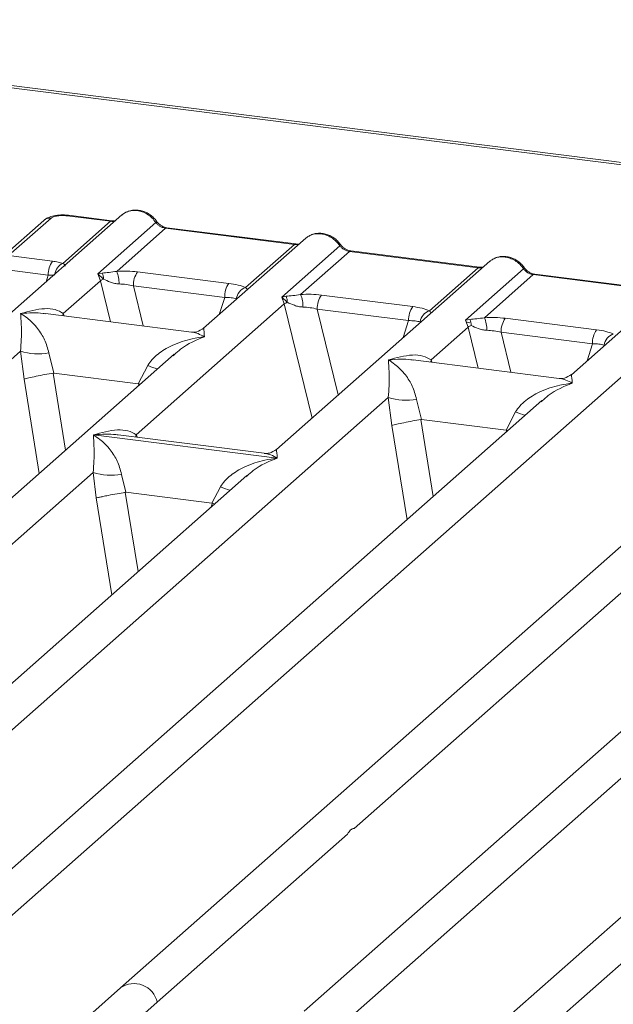
# Model space of a CAD drawing. Units: millimetres. Extents: x 5 to 415, y 5 to 292.
# Drawn here: x 349 to 355, y 119 to 128 of the extents above; entities that cross this region are included whole.
import ezdxf

# ---------------------------------------------------------------- set-up
doc = ezdxf.new("R2010")
doc.units = ezdxf.units.MM

msp = doc.modelspace()

# ---------------------------------------------------------------- linework, layer by layer
at = {"color": 7, "linetype": 'Continuous', "lineweight": 15}
for p, q in [((378.63805, 124.083), (316.09892, 131.96219)), ((378.67376, 124.0971), (316.13463, 131.97629)), ((350.30493, 126.62484), (343.34239, 120.48446)), ((349.59445, 126.57542), (349.20964, 126.23605)), ((349.66059, 126.5947), (349.27578, 126.25533)), ((349.76801, 126.18493), (350.20115, 126.56693)), ((350.20115, 126.56693), (349.80647, 126.61665)), ((350.21365, 126.57186), (349.81897, 126.62159)), ((350.08585, 126.09017), (350.61324, 126.55529)), ((350.70115, 126.50393), (350.25764, 126.11279)), ((350.70115, 126.50393), (351.87154, 126.35648)), ((351.88404, 126.36141), (350.71365, 126.50887)), ((351.97531, 126.41439), (351.04727, 125.59594)), ((351.42803, 125.96534), (351.87154, 126.35648)), ((351.75623, 125.87972), (352.28363, 126.34484)), ((352.37154, 126.29348), (351.92803, 125.90235)), ((352.37154, 126.29348), (353.54192, 126.14603)), ((353.55442, 126.15096), (352.38404, 126.29842)), ((349.27578, 126.25533), (349.67386, 126.20518)), ((353.64569, 126.20394), (351.70814, 124.49518)), ((349.63607, 126.07788), (349.23712, 126.12815)), ((350.12524, 126.09722), (350.08585, 126.09017)), ((350.10889, 126.02777), (350.08585, 126.09017)), ((350.08585, 126.09017), (350.13671, 126.04295)), ((350.44697, 126.10778), (351.27607, 126.00332)), ((353.09841, 125.75489), (353.54192, 126.14603)), ((353.42661, 125.66927), (353.95401, 126.13439)), ((355.2248, 125.94051), (354.05442, 126.08797)), ((349.7721, 125.73076), (350.10889, 126.02777)), ((354.04192, 126.08303), (353.59841, 125.6919)), ((354.04192, 126.08303), (355.2123, 125.93558)), ((350.40919, 125.98048), (351.23828, 125.87602)), ((355.31608, 125.9935), (354.38804, 125.17504)), ((351.79563, 125.88677), (351.75623, 125.87972)), ((351.77927, 125.81733), (351.75623, 125.87972)), ((351.75623, 125.87972), (351.80709, 125.83251)), ((352.11736, 125.89733), (352.94645, 125.79287)), ((357.25372, 125.74938), (350.29119, 119.609)), ((350.43297, 124.63), (351.77927, 125.81733)), ((352.07957, 125.77003), (352.90866, 125.66558)), ((350.93733, 125.56209), (349.61002, 125.72932)), ((353.46601, 125.67632), (353.42661, 125.66927)), ((353.44965, 125.60688), (353.42661, 125.66927)), ((353.78774, 125.68688), (354.61684, 125.58242)), ((353.11287, 125.30986), (353.44965, 125.60688)), ((353.74995, 125.55958), (354.57905, 125.45513)), ((345.4653, 121.93251), (349.38306, 125.38766)), ((348.68795, 119.72386), (355.14486, 125.41833)), ((349.38306, 125.38766), (349.41542, 125.13445)), ((350.77985, 125.3601), (345.01278, 120.27401)), ((349.64057, 125.3718), (349.68657, 125.18957)), ((350.78165, 125.35796), (350.76908, 125.34721)), ((354.2781, 125.1412), (352.95079, 125.30842)), ((350.45324, 125.09298), (350.54028, 125.25845)), ((349.68657, 125.18957), (349.67922, 125.18945)), ((349.68657, 125.18957), (350.45324, 125.09298)), ((350.46039, 125.09104), (350.45324, 125.09298)), ((354.12062, 124.9392), (348.35354, 119.85312)), ((348.80606, 121.51162), (352.72383, 124.96676)), ((352.72383, 124.96676), (352.75618, 124.71355)), ((352.98134, 124.95091), (353.02734, 124.76868)), ((354.12242, 124.93706), (354.11178, 124.92796)), ((353.794, 124.67209), (353.88105, 124.83755)), ((353.02734, 124.76868), (353.01999, 124.76856)), ((353.02734, 124.76868), (353.794, 124.67209)), ((353.80116, 124.67014), (353.794, 124.67209)), ((350.04606, 124.62867), (351.71525, 124.41837)), ((351.5982, 124.46134), (350.27089, 124.62857)), ((357.72865, 124.48463), (351.96157, 119.39855)), ((352.41409, 121.05705), (356.33186, 124.51219)), ((345.34718, 120.14476), (350.04329, 124.28634)), ((351.44008, 124.25878), (346.68316, 120.06357)), ((350.04329, 124.28634), (350.07105, 124.05616)), ((350.3008, 124.27048), (350.34044, 124.10732)), ((351.44188, 124.25664), (351.43124, 124.24754)), ((351.12184, 124.00887), (351.20051, 124.15713)), ((350.33549, 124.10724), (350.34044, 124.10732)), ((350.34044, 124.10732), (351.12184, 124.00887)), ((351.12666, 124.00756), (351.12184, 124.00887)), ((351.14502, 123.99855), (351.12666, 124.00756)), ((352.29597, 119.26929), (356.99209, 123.41088)), ((358.38888, 123.38331), (353.63195, 119.1881)), ((350.62559, 119.47974), (352.35541, 121.0053)), ((353.96636, 119.05884), (355.69618, 120.5844)), ((350.29119, 119.609), (349.79415, 119.17065)), ((350.43187, 119.3089), (350.62559, 119.47974))]:
    msp.add_line(p, q, dxfattribs=at)
at = {"color": 8, "linetype": 'Continuous', "lineweight": 15}
for p, q in [((349.61736, 126.01846), (349.63607, 126.07788)), ((350.10889, 126.02777), (350.19989, 125.655)), ((350.40919, 125.98048), (350.4978, 125.61747)), ((351.1896, 125.72146), (351.23828, 125.87602)), ((349.7721, 125.73076), (349.76875, 125.70932)), ((349.78372, 125.70744), (349.7721, 125.73076)), ((351.77927, 125.81733), (352.03225, 124.78102)), ((352.07957, 125.77003), (352.26985, 124.99056)), ((352.85998, 125.51101), (352.90866, 125.66558)), ((353.44965, 125.60688), (353.54065, 125.23411)), ((353.74995, 125.55958), (353.83857, 125.19657)), ((354.53036, 125.30056), (354.57905, 125.45513)), ((353.11287, 125.30986), (353.10952, 125.28843)), ((353.12448, 125.28654), (353.11287, 125.30986)), ((349.41542, 125.13445), (349.55421, 124.27918)), ((349.67922, 125.18945), (349.79279, 124.48959)), ((350.45352, 125.0723), (350.46039, 125.09104)), ((353.01999, 124.76856), (353.13356, 124.0687)), ((352.75618, 124.71355), (352.89497, 123.85828)), ((353.79428, 124.6514), (353.80116, 124.67014)), ((350.43297, 124.63), (350.42962, 124.60857)), ((350.44561, 124.60655), (350.43297, 124.63)), ((350.07105, 124.05616), (350.21368, 123.17719)), ((350.33549, 124.10724), (350.45227, 123.38761)), ((351.11299, 123.97031), (351.12666, 124.00756))]:
    msp.add_line(p, q, dxfattribs=at)
at = {"color": 8, "linetype": 'Continuous', "lineweight": 15, "flags": 128}
for points in [[(350.21297, 126.57192), (350.20744, 126.57097), (350.20115, 126.56693)], [(351.88335, 126.36148), (351.87783, 126.36052), (351.87154, 126.35648)], [(353.55373, 126.15103), (353.54821, 126.15007), (353.54192, 126.14603)]]:
    msp.add_lwpolyline(points, dxfattribs=at)
at = {"color": 7, "linetype": 'Continuous', "lineweight": 15, "flags": 128}
for points in [[(350.21365, 126.57186), (350.21353, 126.57187), (350.21297, 126.57192)], [(351.88404, 126.36141), (351.88392, 126.36143), (351.88335, 126.36148)], [(353.55442, 126.15096), (353.5543, 126.15098), (353.55373, 126.15103)]]:
    msp.add_lwpolyline(points, dxfattribs=at)
at = {"color": 8, "linetype": 'Continuous', "lineweight": 15}
for centre, radius, start, end in [((349.64861, 126.51271), 0.08287, 81.687099, 130.815694), ((349.81768, 126.60656), 0.01508, 85.077411, 138.008977), ((350.60385, 126.56624), 0.01443, 310.615524, 11.71168), ((350.71236, 126.49384), 0.01508, 85.077411, 138.008977), ((352.27425, 126.35579), 0.01442, 310.599189, 11.763623), ((352.38274, 126.2834), 0.01508, 85.077411, 138.008977), ((349.82227, 126.06818), 0.12874, 114.925981, 171.669153), ((353.94463, 126.14534), 0.01442, 310.599189, 11.763623), ((354.05312, 126.07295), 0.01508, 85.077411, 138.008977), ((350.97162, 126.31025), 1.13681, 247.701532, 252.425423), ((354.31239, 125.88936), 1.13681, 247.701532, 252.425423), ((351.63185, 125.20893), 1.13681, 247.701532, 252.425423), ((350.41555, 119.43355), 0.21506, 12.403341, 125.330958)]:
    msp.add_arc(centre, radius, start, end, dxfattribs=at)
at = {"color": 7, "linetype": 'Continuous', "lineweight": 15}
for centre, radius, start, end in [((349.84081, 126.08636), 0.20491, 144.560865, 182.371342), ((350.0155, 126.04568), 0.12124, 358.710686, 25.154199), ((349.98107, 126.00112), 0.29827, 359.5395, 21.987769), ((350.61392, 125.98896), 0.20491, 144.560865, 182.371342), ((350.22496, 125.84809), 0.21391, 114.365746, 122.863187), ((351.44302, 125.8845), 0.20491, 144.560865, 182.371342), ((351.46721, 125.8472), 0.12447, 108.34777, 171.96804), ((351.89534, 125.63765), 0.21391, 114.365746, 122.863187), ((351.68588, 125.83523), 0.12124, 358.710686, 25.154199), ((351.65145, 125.79067), 0.29827, 359.5395, 21.987769), ((352.28431, 125.77851), 0.20491, 144.560865, 182.371342), ((353.1134, 125.67405), 0.20491, 144.560865, 182.371342), ((353.13759, 125.63675), 0.12447, 108.34777, 171.96804), ((353.35626, 125.62478), 0.12124, 358.710686, 25.154199), ((353.32183, 125.58022), 0.29827, 359.5395, 21.987769), ((353.95469, 125.56806), 0.20491, 144.560865, 182.371342), ((353.56573, 125.4272), 0.21391, 114.365748, 122.863186), ((354.78379, 125.46361), 0.20491, 144.560865, 182.371342), ((354.80797, 125.4263), 0.12447, 108.34777, 171.96804), ((349.54649, 125.94275), 0.57865, 253.595157, 279.35739), ((352.88725, 125.52186), 0.57865, 253.595157, 279.35739), ((350.20672, 124.84143), 0.57865, 253.595157, 279.35739)]:
    msp.add_arc(centre, radius, start, end, dxfattribs=at)
for points, knots in [([(349.81882, 126.6216), (349.80751, 126.62274), (349.78535, 126.62496), (349.74022, 126.62486), (349.68703, 126.61862), (349.63247, 126.60264), (349.6069, 126.58433), (349.59437, 126.57535)], [0, 0, 0, 0, 0.13947061, 0.27334302, 0.52704957, 0.76832068, 1, 1, 1, 1]), ([(350.32756, 126.63945), (350.32251, 126.63719), (350.31372, 126.63325), (350.30759, 126.62611), (350.30498, 126.62306)], [0, 0, 0, 0, 0.5730472, 1, 1, 1, 1]), ([(350.61797, 126.56918), (350.60982, 126.5797), (350.59343, 126.60085), (350.56106, 126.62743), (350.5243, 126.64869), (350.48395, 126.66312), (350.44179, 126.66992), (350.39968, 126.66829), (350.359, 126.65866), (350.33537, 126.64537), (350.32351, 126.63871)], [0, 0, 0, 0, 0.12050219, 0.24240223, 0.36566273, 0.49024311, 0.61608429, 0.74309359, 0.87113111, 1, 1, 1, 1]), ([(350.44405, 126.66386), (350.4594, 126.66093), (350.49083, 126.65494), (350.53671, 126.63222), (350.5801, 126.59951), (350.60204, 126.57024), (350.61324, 126.55529)], [0, 0, 0, 0, 0.23324586, 0.47762454, 0.73319305, 1, 1, 1, 1]), ([(349.80647, 126.61665), (349.79195, 126.61788), (349.763, 126.62034), (349.71871, 126.61662), (349.68106, 126.60801), (349.66743, 126.59914), (349.66059, 126.5947)], [0, 0, 0, 0, 0.2506495, 0.5, 0.7493505, 1, 1, 1, 1]), ([(350.24737, 126.57408), (350.24671, 126.57375), (350.23851, 126.56961), (350.22549, 126.57079), (350.2135, 126.57188)], [0, 0, 0, 0, 0.0798653, 1, 1, 1, 1]), ([(350.61324, 126.55529), (350.61917, 126.54847), (350.63054, 126.53535), (350.65264, 126.51993), (350.67639, 126.50861), (350.69297, 126.50548), (350.70115, 126.50393)], [0, 0, 0, 0, 0.2621116, 0.5034383, 0.7547636, 1, 1, 1, 1]), ([(350.7135, 126.50888), (350.70458, 126.51062), (350.68664, 126.51412), (350.66042, 126.52742), (350.63637, 126.54563), (350.62413, 126.5613), (350.61797, 126.56918)], [0, 0, 0, 0, 0.2461991, 0.4947981, 0.7460801, 1, 1, 1, 1]), ([(352.28836, 126.35873), (352.28021, 126.36925), (352.26381, 126.3904), (352.23145, 126.41698), (352.19468, 126.43824), (352.15433, 126.45267), (352.11217, 126.45948), (352.07006, 126.45784), (352.02939, 126.44821), (352.00575, 126.43493), (351.99389, 126.42826)], [0, 0, 0, 0, 0.1205022, 0.2424022, 0.3656627, 0.4902431, 0.6160843, 0.7430936, 0.8711311, 1, 1, 1, 1]), ([(352.11444, 126.45341), (352.12978, 126.45048), (352.16121, 126.4445), (352.2071, 126.42177), (352.25048, 126.38906), (352.27242, 126.35979), (352.28363, 126.34484)], [0, 0, 0, 0, 0.23324586, 0.47762454, 0.73319306, 1, 1, 1, 1]), ([(351.91775, 126.36363), (351.91709, 126.3633), (351.9089, 126.35916), (351.89587, 126.36034), (351.88388, 126.36143)], [0, 0, 0, 0, 0.0798653, 1, 1, 1, 1]), ([(351.97536, 126.41261), (351.97798, 126.41566), (351.9841, 126.4228), (351.9929, 126.42674), (351.99794, 126.429)], [0, 0, 0, 0, 0.4269528, 1, 1, 1, 1]), ([(352.38388, 126.29844), (352.37496, 126.30018), (352.35702, 126.30368), (352.3308, 126.31697), (352.30676, 126.33518), (352.29451, 126.35085), (352.28836, 126.35873)], [0, 0, 0, 0, 0.24619908, 0.49479813, 0.74608013, 1, 1, 1, 1]), ([(352.28363, 126.34484), (352.28955, 126.33802), (352.30092, 126.32491), (352.32302, 126.30949), (352.34678, 126.29816), (352.36335, 126.29503), (352.37154, 126.29348)], [0, 0, 0, 0, 0.2621116, 0.5034383, 0.7547636, 1, 1, 1, 1]), ([(349.67386, 126.20518), (349.69125, 126.20264), (349.72591, 126.19758), (349.75401, 126.18914), (349.76801, 126.18493)], [0, 0, 0, 0, 0.501794, 1, 1, 1, 1]), ([(349.78818, 126.16088), (349.79007, 126.16358), (349.79283, 126.16753), (349.7828, 126.17518), (349.77264, 126.18188), (349.76801, 126.18493)], [0, 0, 0, 0, 0.5394892, 0.790324, 1, 1, 1, 1]), ([(353.64574, 126.20216), (353.64836, 126.20521), (353.65448, 126.21235), (353.66328, 126.21629), (353.66832, 126.21855)], [0, 0, 0, 0, 0.4269528, 1, 1, 1, 1]), ([(353.95874, 126.14828), (353.95059, 126.1588), (353.93419, 126.17995), (353.90183, 126.20654), (353.86507, 126.22779), (353.82472, 126.24222), (353.78256, 126.24903), (353.74045, 126.24739), (353.69977, 126.23776), (353.67613, 126.22448), (353.66428, 126.21781)], [0, 0, 0, 0, 0.1205022, 0.2424022, 0.3656627, 0.4902431, 0.6160843, 0.7430936, 0.8711311, 1, 1, 1, 1]), ([(353.78482, 126.24296), (353.80017, 126.24003), (353.83159, 126.23405), (353.87748, 126.21133), (353.92086, 126.17861), (353.9428, 126.14934), (353.95401, 126.13439)], [0, 0, 0, 0, 0.2332459, 0.4776245, 0.7331931, 1, 1, 1, 1]), ([(350.25764, 126.11279), (350.23315, 126.10933), (350.18088, 126.10193), (350.14455, 126.09885), (350.12524, 126.09722)], [0, 0, 0, 0, 0.4687806, 1, 1, 1, 1]), ([(350.25764, 126.11279), (350.28957, 126.11421), (350.35375, 126.11707), (350.41579, 126.11088), (350.44697, 126.10778)], [0, 0, 0, 0, 0.4974113, 1, 1, 1, 1]), ([(353.58813, 126.15318), (353.58748, 126.15285), (353.57928, 126.14871), (353.56625, 126.14989), (353.55427, 126.15098)], [0, 0, 0, 0, 0.0798653, 1, 1, 1, 1]), ([(353.95401, 126.13439), (353.95993, 126.12757), (353.9713, 126.11446), (353.99341, 126.09904), (354.01716, 126.08771), (354.03373, 126.08458), (354.04192, 126.08303)], [0, 0, 0, 0, 0.2621116, 0.5034383, 0.7547636, 1, 1, 1, 1]), ([(354.05427, 126.08799), (354.04534, 126.08973), (354.0274, 126.09323), (354.00118, 126.10652), (353.97714, 126.12473), (353.96489, 126.14041), (353.95874, 126.14828)], [0, 0, 0, 0, 0.2461991, 0.4947981, 0.7460801, 1, 1, 1, 1]), ([(349.63607, 126.07788), (349.64734, 126.07841), (349.66817, 126.07939), (349.6854, 126.07792), (349.69332, 126.07724)], [0, 0, 0, 0, 0.54071011, 1, 1, 1, 1]), ([(350.13671, 126.04295), (350.15705, 126.03326), (350.18741, 126.01879), (350.23794, 126.00245), (350.26572, 125.99995), (350.27933, 125.99872)], [0, 0, 0, 0, 0.50869396, 0.75925589, 1, 1, 1, 1]), ([(350.27933, 125.99872), (350.3012, 125.99749), (350.34542, 125.995), (350.38778, 125.98535), (350.40919, 125.98048)], [0, 0, 0, 0, 0.4945789, 1, 1, 1, 1]), ([(351.27607, 126.00332), (351.30563, 125.99878), (351.36444, 125.98974), (351.4069, 125.97344), (351.42803, 125.96534)], [0, 0, 0, 0, 0.5025887, 1, 1, 1, 1]), ([(351.23828, 125.87602), (351.25877, 125.87562), (351.29931, 125.87482), (351.32918, 125.86798), (351.34396, 125.86459)], [0, 0, 0, 0, 0.5054211, 1, 1, 1, 1]), ([(351.92803, 125.90235), (351.90353, 125.89888), (351.85127, 125.89148), (351.81493, 125.8884), (351.79563, 125.88677)], [0, 0, 0, 0, 0.4687806, 1, 1, 1, 1]), ([(351.80709, 125.83251), (351.82743, 125.82281), (351.85779, 125.80834), (351.90832, 125.792), (351.9361, 125.7895), (351.94971, 125.78827)], [0, 0, 0, 0, 0.508694, 0.7592559, 1, 1, 1, 1]), ([(351.92803, 125.90235), (351.95995, 125.90377), (352.02413, 125.90662), (352.08618, 125.90044), (352.11736, 125.89733)], [0, 0, 0, 0, 0.49741134, 1, 1, 1, 1]), ([(349.38306, 125.38766), (349.38617, 125.42453), (349.39271, 125.50204), (349.39168, 125.6255), (349.38765, 125.68764), (349.38492, 125.72978)], [0, 0, 0, 0, 0.2260225, 0.4750954, 1, 1, 1, 1]), ([(349.38492, 125.72978), (349.45837, 125.75001), (349.56669, 125.77984), (349.69914, 125.77228), (349.74858, 125.74415), (349.7721, 125.73076)], [0, 0, 0, 0, 0.5249046, 0.7739775, 1, 1, 1, 1]), ([(349.38492, 125.72978), (349.4047, 125.71721), (349.44094, 125.69418), (349.49276, 125.64753), (349.53666, 125.59852), (349.57309, 125.5461), (349.61256, 125.47769), (349.62938, 125.4141), (349.64057, 125.3718)], [0, 0, 0, 0, 0.1948854, 0.3570199, 0.5209618, 0.6533952, 0.7694741, 1, 1, 1, 1]), ([(351.94971, 125.78827), (351.97158, 125.78704), (352.0158, 125.78455), (352.05816, 125.77491), (352.07957, 125.77003)], [0, 0, 0, 0, 0.4945789, 1, 1, 1, 1]), ([(352.94645, 125.79287), (352.97601, 125.78833), (353.03482, 125.77929), (353.07729, 125.763), (353.09841, 125.75489)], [0, 0, 0, 0, 0.5025887, 1, 1, 1, 1]), ([(352.90866, 125.66558), (352.92915, 125.66517), (352.96969, 125.66437), (352.99957, 125.65753), (353.01434, 125.65414)], [0, 0, 0, 0, 0.5054211, 1, 1, 1, 1]), ([(353.46658, 125.64633), (353.45765, 125.64734), (353.44526, 125.64874), (353.43556, 125.65159), (353.43285, 125.65239)], [0, 0, 0, 0, 0.7207876, 1, 1, 1, 1]), ([(353.59841, 125.6919), (353.57391, 125.68843), (353.52165, 125.68104), (353.48531, 125.67796), (353.46601, 125.67632)], [0, 0, 0, 0, 0.4687806, 1, 1, 1, 1]), ([(353.59841, 125.6919), (353.63033, 125.69332), (353.69451, 125.69618), (353.75656, 125.68999), (353.78774, 125.68688)], [0, 0, 0, 0, 0.4974113, 1, 1, 1, 1]), ([(351.04854, 125.59703), (351.02677, 125.58367), (350.98588, 125.55857), (350.95269, 125.56099), (350.93717, 125.56211)], [0, 0, 0, 0, 0.5324231, 1, 1, 1, 1]), ([(353.47748, 125.62206), (353.49782, 125.61236), (353.52817, 125.59789), (353.57871, 125.58155), (353.60648, 125.57905), (353.6201, 125.57782)], [0, 0, 0, 0, 0.508694, 0.7592559, 1, 1, 1, 1]), ([(353.6201, 125.57782), (353.64197, 125.57659), (353.68618, 125.5741), (353.72854, 125.56446), (353.74995, 125.55958)], [0, 0, 0, 0, 0.4945789, 1, 1, 1, 1]), ([(354.61684, 125.58242), (354.64639, 125.57788), (354.7052, 125.56884), (354.74767, 125.55255), (354.76879, 125.54444)], [0, 0, 0, 0, 0.5025887, 1, 1, 1, 1]), ([(350.54028, 125.25845), (350.55245, 125.27666), (350.57857, 125.31574), (350.63126, 125.36284), (350.6927, 125.40523), (350.76565, 125.44361), (350.85038, 125.4765), (350.9492, 125.50415), (351.01783, 125.51397), (351.0553, 125.51933)], [0, 0, 0, 0, 0.10776343, 0.23136021, 0.34730775, 0.47960301, 0.64336231, 0.80532242, 1, 1, 1, 1]), ([(354.57905, 125.45513), (354.59954, 125.45472), (354.64007, 125.45392), (354.66995, 125.44708), (354.68473, 125.44369)], [0, 0, 0, 0, 0.5054211, 1, 1, 1, 1]), ([(352.72383, 124.96676), (352.72694, 125.00364), (352.73347, 125.08114), (352.73245, 125.2046), (352.72841, 125.26674), (352.72568, 125.30889)], [0, 0, 0, 0, 0.2260225, 0.4750954, 1, 1, 1, 1]), ([(352.72568, 125.30889), (352.79914, 125.32912), (352.90746, 125.35895), (353.0399, 125.35139), (353.08935, 125.32325), (353.11287, 125.30986)], [0, 0, 0, 0, 0.5249046, 0.7739775, 1, 1, 1, 1]), ([(352.72568, 125.30889), (352.74546, 125.29631), (352.7817, 125.27329), (352.83353, 125.22663), (352.87743, 125.17762), (352.91385, 125.1252), (352.95332, 125.0568), (352.97015, 124.9932), (352.98134, 124.95091)], [0, 0, 0, 0, 0.1948854, 0.3570199, 0.5209618, 0.6533952, 0.769474, 1, 1, 1, 1]), ([(349.67922, 125.18945), (349.65475, 125.18517), (349.60334, 125.17617), (349.52443, 125.16036), (349.45536, 125.14514), (349.42874, 125.13802), (349.41542, 125.13445)], [0, 0, 0, 0, 0.2380044, 0.4998419, 0.749633, 1, 1, 1, 1]), ([(354.3893, 125.17613), (354.36753, 125.16277), (354.32664, 125.13768), (354.29345, 125.14009), (354.27794, 125.14122)], [0, 0, 0, 0, 0.5324231, 1, 1, 1, 1]), ([(353.88105, 124.83755), (353.89322, 124.85576), (353.91934, 124.89485), (353.97202, 124.94195), (354.03347, 124.98434), (354.10641, 125.02271), (354.19115, 125.05561), (354.28997, 125.08326), (354.3586, 125.09308), (354.39606, 125.09844)], [0, 0, 0, 0, 0.1077634, 0.2313602, 0.3473077, 0.479603, 0.6433623, 0.8053224, 1, 1, 1, 1]), ([(353.01999, 124.76856), (352.99551, 124.76427), (352.94411, 124.75527), (352.86519, 124.73946), (352.79613, 124.72424), (352.76951, 124.71712), (352.75618, 124.71355)], [0, 0, 0, 0, 0.2380024, 0.4998419, 0.749633, 1, 1, 1, 1]), ([(350.04579, 124.62903), (350.11925, 124.64926), (350.22756, 124.67909), (350.36001, 124.67153), (350.40945, 124.64339), (350.43297, 124.63)], [0, 0, 0, 0, 0.5249046, 0.7739775, 1, 1, 1, 1]), ([(350.04329, 124.28634), (350.0464, 124.32321), (350.05294, 124.40072), (350.05191, 124.52418), (350.04788, 124.58632), (350.04515, 124.62846)], [0, 0, 0, 0, 0.2260225, 0.4750954, 1, 1, 1, 1]), ([(350.04515, 124.62846), (350.06493, 124.61589), (350.10117, 124.59286), (350.15299, 124.54621), (350.19689, 124.4972), (350.23332, 124.44478), (350.27279, 124.37638), (350.28961, 124.31278), (350.3008, 124.27048)], [0, 0, 0, 0, 0.1948853, 0.3570199, 0.5209618, 0.6533952, 0.769474, 1, 1, 1, 1]), ([(351.70941, 124.49627), (351.68764, 124.48291), (351.64675, 124.45782), (351.61356, 124.46023), (351.59804, 124.46136)], [0, 0, 0, 0, 0.5324231, 1, 1, 1, 1]), ([(351.20051, 124.15713), (351.21268, 124.17534), (351.2388, 124.21442), (351.29149, 124.26152), (351.35293, 124.30391), (351.42588, 124.34229), (351.51061, 124.37519), (351.60943, 124.40283), (351.67806, 124.41265), (351.71553, 124.41801)], [0, 0, 0, 0, 0.1077634, 0.2313602, 0.3473077, 0.479603, 0.6433623, 0.8053224, 1, 1, 1, 1]), ([(350.33549, 124.10724), (350.31102, 124.10305), (350.25965, 124.09425), (350.18741, 124.08073), (350.13453, 124.07008), (350.09617, 124.06205), (350.08001, 124.05826), (350.07105, 124.05616)], [0, 0, 0, 0, 0.2378066, 0.4993711, 0.6785906, 0.8216172, 1, 1, 1, 1])]:
    msp.add_open_spline(points, degree=3, knots=knots, dxfattribs=at)
at = {"color": 8, "linetype": 'Continuous', "lineweight": 15}
for points, knots in [([(350.44405, 126.66386), (350.42883, 126.66471), (350.39766, 126.66646), (350.35738, 126.65769), (350.33615, 126.6447), (350.32756, 126.63945)], [0, 0, 0, 0, 0.3622552, 0.7418008, 1, 1, 1, 1]), ([(350.20115, 126.56693), (350.20927, 126.56633), (350.22451, 126.56521), (350.23777, 126.5692), (350.24395, 126.57107)], [0, 0, 0, 0, 0.5329883, 1, 1, 1, 1]), ([(351.99794, 126.429), (352.00654, 126.43425), (352.02777, 126.44724), (352.06804, 126.45601), (352.09921, 126.45426), (352.11444, 126.45341)], [0, 0, 0, 0, 0.25819922, 0.63774483, 1, 1, 1, 1]), ([(351.87154, 126.35648), (351.87966, 126.35588), (351.8949, 126.35476), (351.90815, 126.35875), (351.91434, 126.36062)], [0, 0, 0, 0, 0.5329883, 1, 1, 1, 1]), ([(353.66832, 126.21855), (353.67692, 126.22381), (353.69815, 126.23679), (353.73843, 126.24556), (353.7696, 126.24381), (353.78482, 126.24296)], [0, 0, 0, 0, 0.2581992, 0.6377448, 1, 1, 1, 1]), ([(353.54192, 126.14603), (353.55004, 126.14543), (353.56528, 126.14431), (353.57853, 126.1483), (353.58472, 126.15017)], [0, 0, 0, 0, 0.5329883, 1, 1, 1, 1]), ([(351.44269, 125.94467), (351.44277, 125.94484), (351.44457, 125.94887), (351.43611, 125.95729), (351.42803, 125.96534)], [0, 0, 0, 0, 0.044048, 1, 1, 1, 1]), ([(349.60989, 125.72839), (349.60298, 125.72954), (349.56628, 125.73567), (349.49083, 125.73776), (349.42231, 125.7326), (349.38492, 125.72978)], [0, 0, 0, 0, 0.09537009, 0.50619033, 1, 1, 1, 1]), ([(353.11307, 125.73422), (353.11315, 125.73439), (353.11495, 125.73842), (353.1065, 125.74684), (353.09841, 125.75489)], [0, 0, 0, 0, 0.044048, 1, 1, 1, 1]), ([(351.0553, 125.51933), (351.03557, 125.52935), (350.99943, 125.5477), (350.95967, 125.56012), (350.94076, 125.561), (350.9372, 125.56116)], [0, 0, 0, 0, 0.49380104, 0.90461768, 1, 1, 1, 1]), ([(351.04907, 125.5938), (351.04882, 125.59382), (351.04769, 125.59391), (351.05196, 125.55209), (351.0553, 125.51933)], [0, 0, 0, 0, 0.2168536, 1, 1, 1, 1]), ([(351.0553, 125.51933), (350.98068, 125.48923), (350.8854, 125.45079), (350.80014, 125.3745), (350.78165, 125.35796)], [0, 0, 0, 0, 0.7831465, 1, 1, 1, 1]), ([(352.95066, 125.30749), (352.94374, 125.30865), (352.90705, 125.31478), (352.83159, 125.31687), (352.76308, 125.3117), (352.72568, 125.30889)], [0, 0, 0, 0, 0.0953701, 0.5061903, 1, 1, 1, 1]), ([(354.39606, 125.09844), (354.37634, 125.10845), (354.3402, 125.1268), (354.30043, 125.13923), (354.28153, 125.1401), (354.27797, 125.14027)], [0, 0, 0, 0, 0.49380104, 0.90461768, 1, 1, 1, 1]), ([(354.38983, 125.1729), (354.38959, 125.17292), (354.38846, 125.17302), (354.39272, 125.13119), (354.39606, 125.09844)], [0, 0, 0, 0, 0.2168536, 1, 1, 1, 1]), ([(354.39606, 125.09844), (354.32145, 125.06833), (354.22617, 125.02989), (354.14091, 124.95361), (354.12242, 124.93706)], [0, 0, 0, 0, 0.7831465, 1, 1, 1, 1]), ([(350.27076, 124.62763), (350.26385, 124.62879), (350.22715, 124.63492), (350.1517, 124.63701), (350.08318, 124.63185), (350.04579, 124.62903)], [0, 0, 0, 0, 0.0953701, 0.5061904, 1, 1, 1, 1]), ([(351.70994, 124.49304), (351.70969, 124.49306), (351.70856, 124.49316), (351.71283, 124.45133), (351.71617, 124.41858)], [0, 0, 0, 0, 0.2168536, 1, 1, 1, 1]), ([(351.71553, 124.41801), (351.64091, 124.38791), (351.54563, 124.34947), (351.46037, 124.27318), (351.44188, 124.25664)], [0, 0, 0, 0, 0.7831465, 1, 1, 1, 1]), ([(351.71617, 124.41858), (351.69644, 124.42859), (351.6603, 124.44694), (351.62054, 124.45937), (351.60164, 124.46024), (351.59807, 124.46041)], [0, 0, 0, 0, 0.493801, 0.9046177, 1, 1, 1, 1])]:
    msp.add_open_spline(points, degree=3, knots=knots, dxfattribs=at)
at = {"color": 7, "linetype": 'Continuous', "lineweight": 15}
msp.add_open_spline([(352.35541, 121.0053), (352.36354, 121.01994), (352.37979, 121.04922), (352.40266, 121.05444), (352.41409, 121.05705)], degree=3, dxfattribs=at)

doc.saveas('drawing.dxf')
